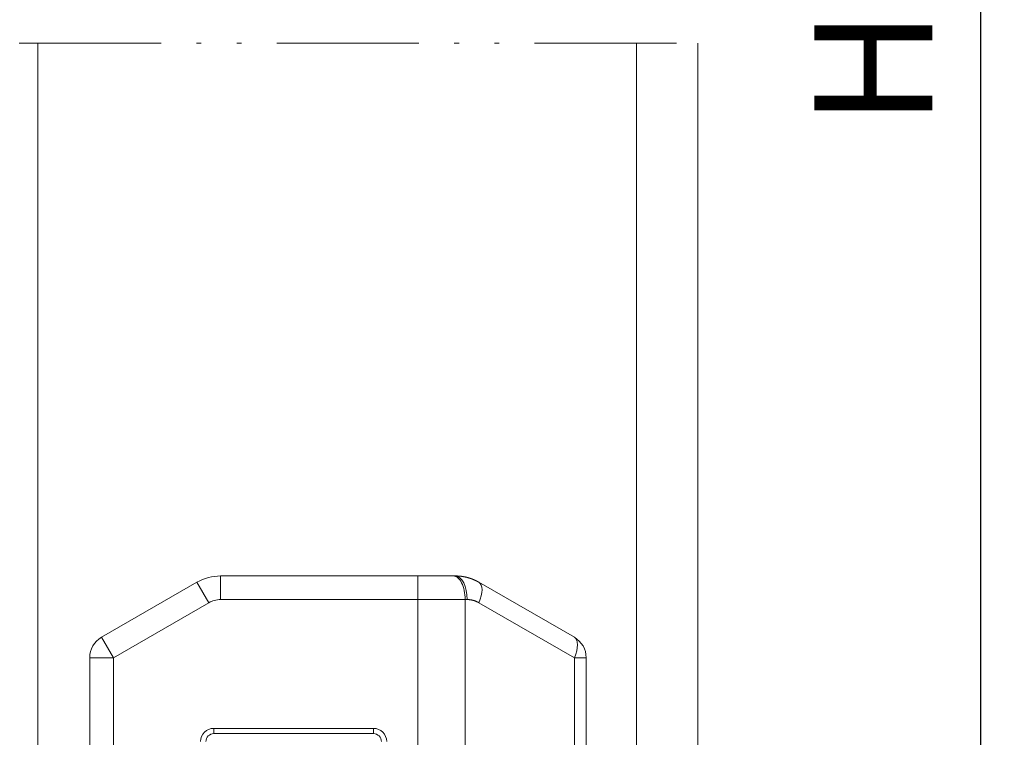
# Model space of a CAD drawing. Units: millimetres. Extents: x 0 to 4795, y -644 to 0.
# Drawn here: x 52 to 72, y -581 to -566 of the extents above; entities that cross this region are included whole.
import ezdxf

# ---------------------------------------------------------------- set-up
doc = ezdxf.new("R2010")
doc.units = ezdxf.units.MM
doc.linetypes.add('ACAD_ISO12W100', pattern=[21, 12, -3, 0, -3, 0, -3])
for name, color, linetype, lineweight in [('00_ANOTACIONES', 250, 'Continuous', 9), ('accesorios', 7, 'Continuous', 15), ('aux.', 7, 'Continuous', 15)]:
    doc.layers.add(name, color=color, linetype=linetype, lineweight=lineweight)
doc.styles.add('catalogos 2.5', font='arial.ttf', dxfattribs={"height": 2.5})
doc.dimstyles.new('1-1', dxfattribs={"dimtxt": 2.5, "dimasz": 2.5, "dimexe": 0.5, "dimexo": 2.5, "dimgap": 1, "dimtad": 1, "dimdec": 1, "dimdsep": 46, "dimtxsty": 'catalogos 2.5', "dimcen": 0, "dimclrd": 256, "dimclre": 256, "dimclrt": 256, "dimadec": 0, "dimazin": 0, "dimtp": 0.2, "dimtm": 0.2, "dimtfac": 0.2, "dimtdec": 1, "dimtmove": 0, "dimatfit": 0, "dimfxl": 1, "dimtolj": 1, "dimtzin": 0, "dimarcsym": 0})

# ---------------------------------------------------------------- blocks, each defined once
blk = doc.blocks.new('*D414')
at = {"layer": '00_ANOTACIONES', "lineweight": -2, "ltscale": 10, "transparency": 16777216}
for p, q in [((67.18615728108219, -536.7324727738333), (72.46591044927352, -536.7324727738333)), ((71.96591044927352, -539.2324727738333), (71.96591044927354, -592.7722526183054)), ((67.18615728108219, -595.2722526183054), (72.46591044927354, -595.2722526183054))]:
    blk.add_line(p, q, dxfattribs=at)
at = {"layer": '00_ANOTACIONES', "ltscale": 10, "transparency": 16777216}
for points in [[(71.54924378260685, -539.2324727738333), (72.3825771159402, -539.2324727738333), (71.96591044927352, -536.7324727738333)], [(71.54924378260687, -592.7722526183054), (72.38257711594021, -592.7722526183054), (71.96591044927354, -595.2722526183054)]]:
    blk.add_solid(points, dxfattribs=at)
at = {"layer": 'Defpoints', "color": 0, "ltscale": 10, "transparency": 16777216}
for p in [(64.68615728108219, -536.7324727738333), (64.68615728108219, -595.2722526183054), (71.96591044927354, -595.2722526183054)]:
    blk.add_point(p, dxfattribs=at)
at = {"layer": '00_ANOTACIONES', "ltscale": 10, "transparency": 16777216, "insert": (69.69544660207009, -566.0023626960692), "char_height": 2.5, "attachment_point": 5, "rotation": 90, "style": 'catalogos 2.5'}
blk.add_mtext('\\A1;Ha', dxfattribs=at)
blk = doc.blocks.new('254556_Inf')
at = {"layer": 'accesorios'}
for p, q in [((-13852.31139176715, -1514.614237583945), (-13856.34729015202, -1516.944364602867)), ((-13852.31139176715, -1514.614237583945), (-13851.81139176715, -1515.480262987729)), ((-13842.96908692174, -1514.346288391514), (-13851.31139176715, -1514.346288391514)), ((-13851.31139176715, -1515.346288391514), (-13851.31139176715, -1514.346288391514)), ((-13841.46908692174, -1514.346288391514), (-13842.96908692174, -1514.346288391514)), ((-13842.96908692174, -1515.346288391514), (-13842.96908692174, -1514.346288391514)), ((-13841.38318853688, -1514.346288391514), (-13841.46908692174, -1514.346288391514)), ((-13836.34729015202, -1516.944364602867), (-13840.38318853688, -1514.614237583944)), ((-13855.84729015202, -1517.810390006652), (-13851.81139176715, -1515.480262987729)), ((-13851.31139176715, -1515.346288391514), (-13842.96908692174, -1515.346288391514)), ((-13842.96908692174, -1515.346288391514), (-13840.96908692174, -1515.346288391514)), ((-13842.96908692174, -1515.346288391514), (-13842.96908692174, -1541.096288391514)), ((-13840.96908692174, -1515.346288391514), (-13840.88318853688, -1515.346288391514)), ((-13840.96908692174, -1541.096288391514), (-13840.96908692174, -1515.346288391514)), ((-13840.38318853688, -1515.480262987729), (-13836.34729015202, -1517.810390006651)), ((-13855.84729015202, -1517.810390006652), (-13856.34729015202, -1516.944364602867)), ((-13855.84729015202, -1517.810390006652), (-13856.84729015202, -1517.810390006652)), ((-13856.84729015202, -1517.810390006652), (-13856.84729015201, -1549.096288391514)), ((-13855.84729015201, -1549.096288391514), (-13855.84729015202, -1517.810390006652)), ((-13835.84729015202, -1517.810390006651), (-13836.34729015202, -1517.810390006651)), ((-13836.34729015202, -1517.810390006651), (-13836.34729015201, -1549.096288391514)), ((-13835.84729015201, -1549.096288391514), (-13835.84729015202, -1517.810390006651)), ((-13851.59729015202, -1520.796288391514), (-13851.59729015202, -1521.021288391514)), ((-13844.84729015202, -1520.796288391514), (-13851.59729015202, -1520.796288391514)), ((-13844.84729015202, -1520.796288391514), (-13844.84729015202, -1521.021288391514)), ((-13851.59729015202, -1521.021288391514), (-13844.84729015202, -1521.021288391514))]:
    blk.add_line(p, q, dxfattribs=at)
for centre, radius, start, end in [((-13851.31139176715, -1516.346288391514), 2, 90, 119.9999999999973), ((-13851.31139176715, -1516.346288391514), 1, 90, 119.9999999999973), ((-13855.84729015202, -1517.810390006652), 1.000000000000001, 119.9999999999973, 180), ((-13836.84729015202, -1517.810390006651), 1.000000000000001, 0, 60.00000000000272), ((-13851.59729015202, -1521.358788391514), 0.5625000000000006, 90, 180), ((-13844.84729015202, -1521.358788391514), 0.5625000000000006, 0, 90), ((-13851.59729015202, -1521.358788391514), 0.3375000000000004, 90, 180), ((-13844.84729015202, -1521.358788391514), 0.3375000000000004, 0, 90)]:
    blk.add_arc(centre, radius, start, end, dxfattribs=at)
for centre, major_axis, ratio, start_param, end_param in [((-13841.46908692174, -1515.346288391514), (-2.472804113451218e-14, 1.000000000000001), 0.5000000000000787, 4.712388980384677, 6.283185307179586), ((-13841.38318853688, -1515.346288391514), (-2.530492994042721e-14, 1), 0.5000000000000788, 4.712388980384691, 6.283185307179585), ((-13840.88318853688, -1515.480262987729), (-0.4999999999999856, -0.8660254037844485), 0.4472135955000314, 1.823476581937023, 3.141592653589793), ((-13836.84729015202, -1517.810390006651), (-0.4999999999999856, -0.8660254037844485), 0.4472135955000316, 1.823476581937019, 3.141592653589793)]:
    blk.add_ellipse(centre, major_axis=major_axis, ratio=ratio, start_param=start_param, end_param=end_param, dxfattribs=at)
for points in [[(-13841.38318853688, -1514.346288391514), (-13841.24402667363, -1514.351140751914)], [(-13841.11643634088, -1514.364157400401), (-13840.97893522977, -1514.387574367442)], [(-13840.85673948733, -1514.416819190353), (-13840.72442944123, -1514.457897523251)], [(-13840.61054470843, -1514.501560358885), (-13840.48638984284, -1514.558625488648)]]:
    blk.add_open_spline(points, degree=1, dxfattribs=at)
for points, weights in [([(-13841.24402615738, -1514.351135807842), (-13841.20140103386, -1514.354108920607), (-13841.15885637028, -1514.358448585275), (-13841.11643672553, -1514.364157348635)], [0.9920933260721863, 0.9900547571749787, 0.9883575553535204, 0.9870017206078116]), ([(-13840.9789343984, -1514.387569781931), (-13840.93790925971, -1514.396036838921), (-13840.89716450842, -1514.405789387524), (-13840.85674061725, -1514.416818882059)], [0.9837977733972336, 0.9831976270647972, 0.9829210459211202, 0.9829680299662027]), ([(-13840.72442814758, -1514.457893636838), (-13840.68600863, -1514.471296161014), (-13840.64803626699, -1514.485857443105), (-13840.61054498981, -1514.501560241035)], [0.9843042741187151, 0.9850445937755024, 0.9860913595743656, 0.9874445715153046]), ([(-13840.48638734752, -1514.55862297909), (-13840.45140935186, -1514.576170059148), (-13840.41700109013, -1514.59471589722), (-13840.38318853688, -1514.614237583944)], [0.9931773904999686, 0.9951623063914129, 0.99743650955809, 1]), ([(-13840.38318853688, -1515.480262987729), (-13840.53609113537, -1515.391984631327), (-13840.70663182408, -1515.346288391514), (-13840.88318853688, -1515.346288391514)], [1, 0.9772838841927118, 0.9772838841927118, 1])]:
    blk.add_rational_spline(points, weights, degree=3, dxfattribs=at)

msp = doc.modelspace()

# ---------------------------------------------------------------- linework, layer by layer
at = {"layer": 'aux.', "linetype": 'ACAD_ISO12W100', "ltscale": 0.25}
msp.add_line((35.28365728108292, -566.4398626960688), (65.98365728108274, -566.4398626960688), dxfattribs=at)
at = {"layer": 'aux.'}
msp.add_line((65.98365728108229, -566.4398626960688), (65.9836572810832, -601.3788570091674), dxfattribs=at)
for points in [[(53.2484418444983, -595.2099670513394), (53.2484418444983, -595.2099670513394), (53.2484418444983, -595.2099670513394), (52.02365728108271, -595.2099670513394), (52.02365728108271, -566.4398626960688)], [(64.68615728108261, -566.4398626960688), (64.68615728108216, -595.2099670513394), (63.4984418444983, -595.2099670513394), (63.4984418444983, -595.2099670513394)]]:
    msp.add_lwpolyline(points, dxfattribs=at)

# ---------------------------------------------------------------- block references
at = {"layer": 'aux.', "linetype": 'ByBlock', "xscale": 0.5, "yscale": 0.5, "zscale": 0.5}
msp.add_blockref('254556_Inf', (6981.547086920506, 179.4631771444174), dxfattribs=at)

# ---------------------------------------------------------------- dimensions: what is measured, and where the dimension line sits
at = {"layer": '00_ANOTACIONES', "ltscale": 10}
dim = msp.add_linear_dim(base=(71.96591044927354, -595.2722526183054), p1=(64.68615728108216, -536.732472773833), p2=(64.68615728108216, -595.2722526183052), angle=90, text='Ha', dimstyle='1-1', dxfattribs=at)
dim.commit()
dim.dimension.update_dxf_attribs({"geometry": '*D414', "text_midpoint": (69.69544660207009, -566.0023626960692)})

doc.saveas('drawing.dxf')
